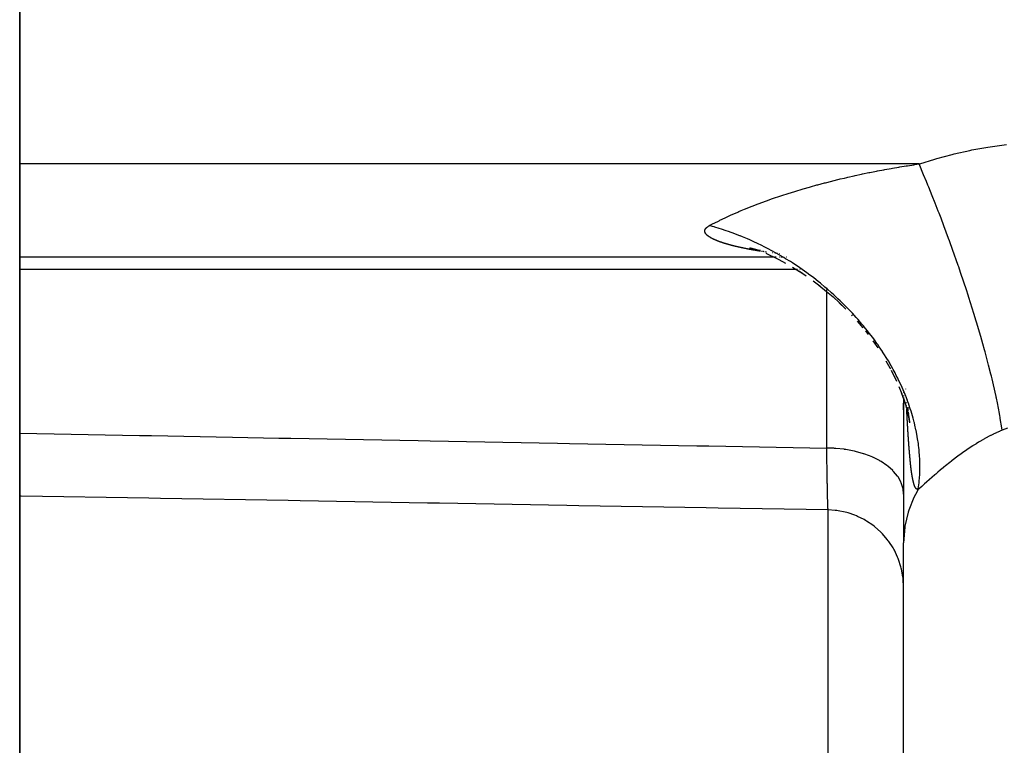
# Model space of a CAD drawing. Extents: x 24 to 840, y -360 to 283.
# Drawn here: x 72 to 85, y -57 to -48 of the extents above; entities that cross this region are included whole.
import ezdxf

# ---------------------------------------------------------------- set-up
doc = ezdxf.new("R2010")
doc.units = 0
doc.linetypes.add('DASHED', pattern=[11.05, 8.7, -2.35])
doc.layers.get('0').update_dxf_attribs({"linetype": 'CONTINUOUS'})
doc.layers.add('NEVIDI', color=4, linetype='DASHED')

msp = doc.modelspace()

# ---------------------------------------------------------------- linework, layer by layer
at = {"color": 2}
for p, q in [((72, -99.883834), (72, -35.417154)), ((72, -35.417154), (72, -99.883834)), ((81.495044, -50.754115), (81.556946, -50.770825)), ((81.501718, -50.755973), (81.556893, -50.770807)), ((81.508482, -50.757822), (81.556506, -50.770682)), ((81.52286, -50.760602), (81.60178, -50.785569)), ((81.553747, -50.770228), (81.572228, -50.774181)), ((81.55722, -50.770873), (81.579065, -50.776723)), ((81.557992, -50.771084), (81.571988, -50.774091)), ((81.573512, -50.774419), (81.58697, -50.777311)), ((81.591535, -50.77831), (81.606071, -50.781374)), ((81.591535, -50.77831), (81.606285, -50.781465)), ((81.591584, -50.778329), (81.606182, -50.781421)), ((81.591585, -50.778329), (81.606254, -50.781451)), ((81.617703, -50.783826), (81.636325, -50.787752)), ((81.617868, -50.783896), (81.635671, -50.787667)), ((81.617995, -50.78395), (81.627625, -50.786)), ((81.705818, -50.8269), (81.786351, -50.863081)), ((81.794314, -50.814576), (81.798088, -50.815122)), ((81.79576, -50.814727), (81.797949, -50.815047)), ((81.795844, -50.81477), (81.798022, -50.815086)), ((81.824221, -50.818901), (81.829586, -50.819664)), ((81.829605, -50.819674), (81.833385, -50.820215)), ((81.829618, -50.819681), (81.833405, -50.820226)), ((81.829626, -50.819685), (81.833419, -50.820233)), ((81.829627, -50.819685), (81.833428, -50.820238)), ((81.830382, -50.819778), (81.83336, -50.820201)), ((72, -50.874004), (81.816412, -50.874004)), ((81.787962, -50.863604), (81.876981, -50.907381)), ((81.789693, -50.864505), (81.878391, -50.908033)), ((81.822862, -50.874004), (81.826871, -50.874004)), ((81.827946, -50.874004), (81.831412, -50.874004)), ((81.832529, -50.874004), (81.836493, -50.874004)), ((81.837635, -50.874004), (81.842119, -50.874004)), ((81.874511, -50.906065), (81.96425, -50.953991)), ((81.875687, -50.906725), (81.965125, -50.954401)), ((81.883137, -50.874004), (81.887736, -50.874004)), ((81.902426, -50.874004), (81.907624, -50.874004)), ((81.912974, -50.874004), (81.918477, -50.874004)), ((81.924134, -50.874004), (81.92661, -50.874004)), ((81.97362, -50.874004), (81.975279, -50.874004)), ((82.053019, -51.005222), (82.143933, -51.061588)), ((82.142824, -51.060964), (82.232259, -51.120439)), ((82.142939, -51.061025), (82.232618, -51.12074)), ((82.322109, -51.184462), (82.41001, -51.251279)), ((82.397154, -51.240866), (82.496543, -51.321372)), ((82.496543, -51.321372), (82.58147, -51.394614)), ((82.58147, -51.394614), (82.664556, -51.470859)), ((82.663117, -51.46948), (82.743985, -51.548377)), ((82.664556, -51.470859), (82.745574, -51.549943)), ((82.743985, -51.548377), (82.749841, -51.554455)), ((82.820918, -51.628177), (82.830071, -51.638284)), ((82.896153, -51.711247), (82.968361, -51.796124)), ((83.001733, -51.835148), (83.038458, -51.884241)), ((83.098371, -51.964198), (83.162158, -52.055356)), ((83.269262, -52.225192), (83.321286, -52.317411)), ((83.317524, -52.310465), (83.327957, -52.330467)), ((83.338681, -52.346787), (83.40721, -52.489578)), ((83.43818, -52.559959), (83.476395, -52.655576)), ((83.469229, -52.636733), (83.503653, -52.732145)), ((83.5, -52.626295), (83.5, -52.628052)), ((83.5, -52.626295), (83.5, -52.628052)), ((83.5, -52.635945), (83.5, -52.64128)), ((83.5, -52.635945), (83.5, -52.64128)), ((83.496661, -52.711684), (83.527347, -52.806731)), ((83.5, -52.675993), (83.5, -52.682399)), ((83.5, -52.675993), (83.5, -52.682399)), ((83.5, -52.700158), (83.5, -52.706133)), ((83.5, -52.700158), (83.5, -52.706133)), ((83.5, -52.7082), (83.5, -54.588879)), ((83.5, -52.7082), (83.5, -54.588879)), ((83.545699, -52.733078), (83.545985, -52.737285)), ((83.5, -52.860011), (83.5, -52.776599)), ((83.518873, -52.77889), (83.531318, -52.822436)), ((83.531907, -52.819794), (83.559481, -52.930224)), ((83.550217, -52.890064), (83.570075, -52.98256)), ((83.552966, -52.828735), (83.553677, -52.836486)), ((83.553677, -52.836486), (83.554658, -52.84717)), ((83.553692, -52.836532), (83.554668, -52.847204)), ((83.554658, -52.84717), (83.555558, -52.856988)), ((83.554668, -52.847204), (83.555565, -52.85701)), ((83.555558, -52.856988), (83.55676, -52.870092)), ((83.555565, -52.85701), (83.556763, -52.8701)), ((83.557436, -52.877465), (83.557792, -52.881337)), ((83.557436, -52.877465), (83.55779, -52.881331)), ((83.558216, -52.885989), (83.561395, -52.920749)), ((83.560473, -52.913377), (83.561184, -52.919367)), ((83.560609, -52.93554), (83.574938, -53.014725)), ((83.561622, -52.933166), (83.564639, -52.953434)), ((83.562422, -52.929784), (83.566194, -52.961549)), ((83.565059, -52.956254), (83.574854, -53.022054)), ((83.565078, -52.956343), (83.576055, -53.030165)), ((83.566194, -52.961549), (83.569986, -52.993484)), ((72.020628, -53.98298), (72, -53.982626)), ((73.678068, -54.011492), (72.020628, -53.98298)), ((73.8338, -54.014172), (73.678068, -54.011492)), ((75.491239, -54.042705), (73.8338, -54.014172)), ((75.64772, -54.0454), (75.491239, -54.042705)), ((77.304409, -54.073941), (75.64772, -54.0454)), ((77.460141, -54.076625), (77.304409, -54.073941)), ((79.117578, -54.105201), (77.460141, -54.076625)), ((79.27331, -54.107887), (79.117578, -54.105201)), ((80.930745, -54.136484), (79.27331, -54.107887)), ((81.08645, -54.139172), (80.930745, -54.136484)), ((82.517453, -54.163881), (81.08645, -54.139172)), ((82.608577, -54.169671), (82.517454, -54.163881)), ((82.632175, -54.172543), (82.608577, -54.169671)), ((82.647732, -54.174748), (82.632175, -54.172543)), ((82.739316, -54.192841), (82.647732, -54.174748)), ((82.761858, -54.19867), (82.739316, -54.192841)), ((82.776825, -54.202851), (82.761858, -54.19867)), ((82.865913, -54.233076), (82.776825, -54.202851)), ((82.886784, -54.241549), (82.865913, -54.233076)), ((82.901346, -54.247792), (82.886784, -54.241549)), ((82.986001, -54.289795), (82.901346, -54.247792)), ((83.005113, -54.300709), (82.986001, -54.289795)), ((83.018559, -54.308727), (83.005113, -54.300709)), ((83.097498, -54.3619), (83.018559, -54.308727)), ((83.114443, -54.374801), (83.097498, -54.3619)), ((83.126768, -54.384548), (83.114443, -54.374801)), ((83.198528, -54.448112), (83.126768, -54.384548)), ((83.21325, -54.462781), (83.198528, -54.448112)), ((83.224211, -54.474112), (83.21325, -54.462781)), ((83.28719, -54.547033), (83.224211, -54.474112)), ((83.299504, -54.563096), (83.28719, -54.547033)), ((83.308712, -54.57556), (83.299504, -54.563096)), ((83.361975, -54.656815), (83.308712, -54.57556)), ((83.371686, -54.673688), (83.361975, -54.656815)), ((83.379298, -54.687469), (83.371686, -54.673688)), ((83.421513, -54.775304), (83.379298, -54.687469)), ((83.5, -69.917154), (83.5, -54.588879)), ((83.5, -69.917154), (83.5, -54.588879)), ((83.42878, -54.793016), (83.421513, -54.775304)), ((83.434415, -54.807469), (83.42878, -54.793016)), ((83.464815, -54.900872), (83.434415, -54.807469)), ((83.469477, -54.918656), (83.464815, -54.900872)), ((83.473213, -54.933964), (83.469477, -54.918656)), ((83.491128, -55.031069), (83.473213, -54.933964)), ((83.493341, -55.048758), (83.491128, -55.031069)), ((83.495008, -55.064161), (83.493341, -55.048758)), ((83.5, -55.163598), (83.495008, -55.064161))]:
    msp.add_line(p, q, dxfattribs=at)
at = {"layer": 'NEVIDI', "color": 7, "linetype": 'CONTINUOUS'}
for p, q in [((84.596915, -49.445503), (84.625674, -49.44099)), ((84.625674, -49.44099), (84.839155, -49.412216)), ((83.93156, -49.593643), (84.130488, -49.540392)), ((84.130488, -49.540392), (84.157904, -49.533664)), ((84.157904, -49.533664), (84.360928, -49.488351)), ((84.360928, -49.488351), (84.389013, -49.482703)), ((84.389013, -49.482703), (84.596915, -49.445503)), ((83.700034, -49.665583), (72, -49.665583)), ((83.450486, -49.704413), (83.534708, -49.69074)), ((83.534708, -49.69074), (83.548403, -49.688572)), ((83.548403, -49.688572), (83.633064, -49.675512)), ((83.633064, -49.675512), (83.646836, -49.673442)), ((83.646836, -49.673442), (83.700034, -49.665583)), ((83.700034, -49.665583), (83.709385, -49.662468)), ((83.759669, -49.805653), (83.700034, -49.665583)), ((83.709385, -49.662468), (83.904939, -49.601366)), ((83.904939, -49.601366), (83.93156, -49.593643)), ((82.772438, -49.838055), (82.855455, -49.819306)), ((82.855455, -49.819306), (82.868911, -49.816331)), ((82.868911, -49.816331), (82.952166, -49.79833)), ((82.952166, -49.79833), (82.965399, -49.795532)), ((82.965399, -49.795532), (83.048607, -49.778329)), ((83.048607, -49.778329), (83.062096, -49.775604)), ((83.062096, -49.775604), (83.145392, -49.759161)), ((83.145392, -49.759161), (83.158904, -49.756556)), ((83.158904, -49.756556), (83.242309, -49.740853)), ((83.242309, -49.740853), (83.255848, -49.738365)), ((83.255848, -49.738365), (83.339492, -49.723362)), ((83.339492, -49.723362), (83.353061, -49.720988)), ((83.353061, -49.720988), (83.436909, -49.706673)), ((83.436909, -49.706673), (83.450486, -49.704413)), ((83.79583, -49.892299), (83.759669, -49.805653)), ((82.288791, -49.961672), (82.371989, -49.938562)), ((82.371989, -49.938562), (82.385465, -49.934891)), ((82.385465, -49.934891), (82.468763, -49.912666)), ((82.468763, -49.912666), (82.482246, -49.909143)), ((82.482246, -49.909143), (82.565531, -49.887828)), ((82.565531, -49.887828), (82.579011, -49.88445)), ((82.579011, -49.88445), (82.662224, -49.864019)), ((82.662224, -49.864019), (82.675712, -49.860776)), ((82.675712, -49.860776), (82.730275, -49.847843)), ((82.730275, -49.847843), (82.758985, -49.841159)), ((82.758985, -49.841159), (82.772438, -49.838055)), ((83.816448, -49.942283), (83.79583, -49.892299)), ((83.826668, -49.967216), (83.816448, -49.942283)), ((81.808375, -50.111221), (81.890207, -50.083602)), ((81.890207, -50.083602), (81.903521, -50.079199)), ((81.903521, -50.079199), (81.929985, -50.070521)), ((81.929985, -50.070521), (81.985952, -50.052482)), ((81.985952, -50.052482), (81.999352, -50.048224)), ((81.999352, -50.048224), (82.082302, -50.022385)), ((82.082302, -50.022385), (82.095711, -50.01829)), ((82.095711, -50.01829), (82.178663, -49.993436)), ((82.178663, -49.993436), (82.192139, -49.989475)), ((82.192139, -49.989475), (82.275328, -49.965483)), ((82.275328, -49.965483), (82.288791, -49.961672)), ((83.872713, -50.080854), (83.826668, -49.967216)), ((83.909453, -50.173079), (83.872713, -50.080854)), ((81.518192, -50.217725), (81.53058, -50.212877)), ((81.53058, -50.212877), (81.609001, -50.182847)), ((81.609001, -50.182847), (81.62177, -50.178062)), ((81.62177, -50.178062), (81.701421, -50.148843)), ((81.701421, -50.148843), (81.714224, -50.144245)), ((81.714224, -50.144245), (81.795218, -50.115754)), ((81.795218, -50.115754), (81.808375, -50.111221)), ((83.951088, -50.279287), (83.909453, -50.173079)), ((81.187576, -50.359308), (81.258028, -50.326962)), ((81.258028, -50.326962), (81.269581, -50.321782)), ((81.269581, -50.321782), (81.342456, -50.289857)), ((81.342456, -50.289857), (81.354217, -50.284822)), ((81.354217, -50.284822), (81.384101, -50.272169)), ((81.384101, -50.272169), (81.429232, -50.25343)), ((81.429232, -50.25343), (81.441484, -50.248418)), ((81.441484, -50.248418), (81.518192, -50.217725)), ((83.961592, -50.306371), (83.951088, -50.279287)), ((83.986806, -50.371868), (83.961592, -50.306371)), ((80.96693, -50.470509), (80.969807, -50.468864)), ((80.969807, -50.468864), (80.972167, -50.467551)), ((80.972167, -50.467551), (80.973971, -50.466567)), ((81.01326, -50.477454), (80.97397, -50.466563)), ((80.973971, -50.466567), (81.006515, -50.449194)), ((81.006515, -50.449194), (81.022724, -50.440695)), ((81.022724, -50.440695), (81.032949, -50.435384)), ((81.032949, -50.435384), (81.097861, -50.402523)), ((81.097861, -50.402523), (81.108615, -50.397214)), ((81.108615, -50.397214), (81.176406, -50.36456)), ((81.176406, -50.36456), (81.187576, -50.359308)), ((84.023771, -50.469148), (83.986806, -50.371868)), ((84.085681, -50.635544), (84.023771, -50.469148)), ((80.912856, -50.536989), (80.912904, -50.535272)), ((80.912865, -50.538361), (80.912856, -50.536989)), ((80.912932, -50.540056), (80.912865, -50.538361)), ((80.912904, -50.535272), (80.912988, -50.533898)), ((80.913031, -50.541411), (80.912932, -50.540056)), ((80.912988, -50.533898), (80.91315, -50.5322)), ((80.91321, -50.54311), (80.913031, -50.541411)), ((80.91315, -50.5322), (80.913326, -50.530843)), ((80.913399, -50.544481), (80.91321, -50.54311)), ((80.913326, -50.530843), (80.913603, -50.529146)), ((80.913692, -50.546195), (80.913399, -50.544481)), ((80.913603, -50.529146), (80.913875, -50.527771)), ((80.913972, -50.547566), (80.913692, -50.546195)), ((80.913875, -50.527771), (80.914275, -50.526054)), ((80.914376, -50.549278), (80.913972, -50.547566)), ((80.914275, -50.526054), (80.914644, -50.524679)), ((80.914744, -50.550647), (80.914376, -50.549278)), ((80.914644, -50.524679), (80.915159, -50.522983)), ((80.915259, -50.552358), (80.914744, -50.550647)), ((80.915159, -50.522983), (80.915618, -50.521627)), ((80.915715, -50.553726), (80.915259, -50.552358)), ((80.915618, -50.521627), (80.916253, -50.519931)), ((80.916338, -50.555435), (80.915715, -50.553726)), ((80.916253, -50.519931), (80.916808, -50.518575)), ((80.91688, -50.556801), (80.916338, -50.555435)), ((80.916808, -50.518575), (80.917564, -50.51688)), ((80.917612, -50.558508), (80.91688, -50.556801)), ((80.917564, -50.51688), (80.918217, -50.515525)), ((80.918239, -50.559872), (80.917612, -50.558508)), ((80.918217, -50.515525), (80.919095, -50.513831)), ((80.919077, -50.561577), (80.918239, -50.559872)), ((80.91979, -50.56294), (80.919077, -50.561577)), ((80.919095, -50.513831), (80.919846, -50.512476)), ((80.920732, -50.564642), (80.91979, -50.56294)), ((80.919846, -50.512476), (80.920848, -50.510784)), ((80.921529, -50.566003), (80.920732, -50.564642)), ((80.920848, -50.510784), (80.921699, -50.509431)), ((80.922575, -50.567703), (80.921529, -50.566003)), ((80.921699, -50.509431), (80.922826, -50.50774)), ((80.923454, -50.569062), (80.922575, -50.567703)), ((80.922826, -50.50774), (80.923779, -50.506388)), ((80.924604, -50.570759), (80.923454, -50.569062)), ((80.923779, -50.506388), (80.925032, -50.504699)), ((80.925564, -50.572115), (80.924604, -50.570759)), ((80.925032, -50.504699), (80.926086, -50.503348)), ((80.926815, -50.57381), (80.925564, -50.572115)), ((80.926086, -50.503348), (80.927468, -50.501662)), ((80.927866, -50.575176), (80.926815, -50.57381)), ((80.927468, -50.501662), (80.928625, -50.500313)), ((80.929235, -50.57689), (80.927866, -50.575176)), ((80.928625, -50.500313), (80.930137, -50.498628)), ((80.930371, -50.578259), (80.929235, -50.57689)), ((80.930137, -50.498628), (80.931398, -50.497282)), ((80.931827, -50.579952), (80.930371, -50.578259)), ((80.931398, -50.497282), (80.93304, -50.4956)), ((80.933027, -50.581301), (80.931827, -50.579952)), ((80.934576, -50.582985), (80.933027, -50.581301)), ((80.93304, -50.4956), (80.934407, -50.494256)), ((80.934407, -50.494256), (80.936175, -50.492584)), ((80.935869, -50.584347), (80.934576, -50.582985)), ((80.937535, -50.586048), (80.935869, -50.584347)), ((80.936175, -50.492584), (80.937629, -50.491258)), ((80.938907, -50.587408), (80.937535, -50.586048)), ((80.937629, -50.491258), (80.939513, -50.489603)), ((80.940649, -50.589085), (80.938907, -50.587408)), ((80.939513, -50.489603), (80.941079, -50.488276)), ((80.942079, -50.590423), (80.940649, -50.589085)), ((80.941079, -50.488276), (80.94312, -50.486604)), ((80.943914, -50.592096), (80.942079, -50.590423)), ((80.94312, -50.486604), (80.944808, -50.485268)), ((80.945436, -50.593447), (80.943914, -50.592096)), ((80.944808, -50.485268), (80.946977, -50.483607)), ((80.947385, -50.595134), (80.945436, -50.593447)), ((80.946977, -50.483607), (80.948752, -50.482291)), ((80.948982, -50.596481), (80.947385, -50.595134)), ((80.948752, -50.482291), (80.951039, -50.480647)), ((80.951023, -50.598161), (80.948982, -50.596481)), ((80.951039, -50.480647), (80.952923, -50.479334)), ((80.952923, -50.479334), (80.955346, -50.477695)), ((80.955346, -50.477695), (80.957339, -50.476385)), ((80.957339, -50.476385), (80.9599, -50.474751)), ((80.9599, -50.474751), (80.962005, -50.473445)), ((80.962005, -50.473445), (80.964705, -50.471816)), ((80.964705, -50.471816), (80.96693, -50.470509)), ((81.033304, -50.4832), (81.01326, -50.477454)), ((81.043089, -50.486051), (81.033304, -50.4832)), ((81.102094, -50.503894), (81.043089, -50.486051)), ((81.131938, -50.513342), (81.102094, -50.503894)), ((81.191975, -50.533214), (81.131938, -50.513342)), ((81.222282, -50.543685), (81.191975, -50.533214)), ((81.257771, -50.556324), (81.222282, -50.543685)), ((81.282807, -50.565485), (81.257771, -50.556324)), ((81.314452, -50.577357), (81.282807, -50.565485)), ((81.366975, -50.597782), (81.314452, -50.577357)), ((81.374627, -50.600833), (81.366975, -50.597782)), ((80.951437, -50.598497), (80.951023, -50.598161)), ((80.952692, -50.599503), (80.951437, -50.598497)), ((80.954824, -50.601178), (80.952692, -50.599503)), ((80.956566, -50.602516), (80.954824, -50.601178)), ((80.958788, -50.604185), (80.956566, -50.602516)), ((80.960601, -50.605518), (80.958788, -50.604185)), ((80.962913, -50.607182), (80.960601, -50.605518)), ((80.964798, -50.608511), (80.962913, -50.607182)), ((80.967199, -50.610171), (80.964798, -50.608511)), ((80.969155, -50.611496), (80.967199, -50.610171)), ((80.971644, -50.613151), (80.969155, -50.611496)), ((80.973671, -50.614473), (80.971644, -50.613151)), ((80.976248, -50.616123), (80.973671, -50.614473)), ((80.978343, -50.61744), (80.976248, -50.616123)), ((80.981004, -50.619084), (80.978343, -50.61744)), ((80.983166, -50.620396), (80.981004, -50.619084)), ((80.98591, -50.622033), (80.983166, -50.620396)), ((80.988137, -50.62334), (80.98591, -50.622033)), ((80.990962, -50.62497), (80.988137, -50.62334)), ((80.993254, -50.626272), (80.990962, -50.62497)), ((80.99616, -50.627895), (80.993254, -50.626272)), ((80.998517, -50.629191), (80.99616, -50.627895)), ((81.001506, -50.63081), (80.998517, -50.629191)), ((81.003958, -50.632118), (81.001506, -50.63081)), ((81.007063, -50.633749), (81.003958, -50.632118)), ((81.009574, -50.635049), (81.007063, -50.633749)), ((81.012718, -50.636652), (81.009574, -50.635049)), ((81.015264, -50.637932), (81.012718, -50.636652)), ((81.018484, -50.639529), (81.015264, -50.637932)), ((81.021091, -50.640803), (81.018484, -50.639529)), ((81.024387, -50.642392), (81.021091, -50.640803)), ((81.02715, -50.643707), (81.024387, -50.642392)), ((81.030482, -50.64527), (81.02715, -50.643707)), ((81.033244, -50.646549), (81.030482, -50.64527)), ((81.036708, -50.648132), (81.033244, -50.646549)), ((81.039546, -50.649412), (81.036708, -50.648132)), ((81.04301, -50.650955), (81.039546, -50.649412)), ((81.045954, -50.65225), (81.04301, -50.650955)), ((81.049514, -50.653797), (81.045954, -50.65225)), ((81.052451, -50.655057), (81.049514, -50.653797)), ((81.056158, -50.656629), (81.052451, -50.655057)), ((81.059152, -50.657883), (81.056158, -50.656629)), ((81.062928, -50.659447), (81.059152, -50.657883)), ((81.065938, -50.660679), (81.062928, -50.659447)), ((81.069735, -50.662215), (81.065938, -50.660679)), ((81.072922, -50.66349), (81.069735, -50.662215)), ((81.076713, -50.66499), (81.072922, -50.66349)), ((81.07987, -50.666225), (81.076713, -50.66499)), ((81.083848, -50.667765), (81.07987, -50.666225)), ((81.087057, -50.668994), (81.083848, -50.667765)), ((81.0911, -50.670526), (81.087057, -50.668994)), ((81.094359, -50.671748), (81.0911, -50.670526)), ((81.098464, -50.673271), (81.094359, -50.671748)), ((81.101773, -50.674486), (81.098464, -50.673271)), ((81.105938, -50.676), (81.101773, -50.674486)), ((81.109295, -50.677209), (81.105938, -50.676)), ((81.11352, -50.678714), (81.109295, -50.677209)), ((81.116923, -50.679915), (81.11352, -50.678714)), ((81.121206, -50.681412), (81.116923, -50.679915)), ((81.124654, -50.682606), (81.121206, -50.681412)), ((81.128993, -50.684094), (81.124654, -50.682606)), ((81.132485, -50.685281), (81.128993, -50.684094)), ((81.136878, -50.686759), (81.132485, -50.685281)), ((81.140414, -50.687939), (81.136878, -50.686759)), ((81.144861, -50.689408), (81.140414, -50.687939)), ((81.148439, -50.69058), (81.144861, -50.689408)), ((81.152938, -50.69204), (81.148439, -50.69058)), ((81.156558, -50.693205), (81.152938, -50.69204)), ((81.161108, -50.694656), (81.156558, -50.693205)), ((81.164768, -50.695813), (81.161108, -50.694656)), ((81.169369, -50.697254), (81.164768, -50.695813)), ((81.17307, -50.698404), (81.169369, -50.697254)), ((81.17772, -50.699836), (81.17307, -50.698404)), ((81.18146, -50.700978), (81.17772, -50.699836)), ((81.186158, -50.7024), (81.18146, -50.700978)), ((81.189936, -50.703535), (81.186158, -50.7024)), ((81.194682, -50.704948), (81.189936, -50.703535)), ((81.198498, -50.706075), (81.194682, -50.704948)), ((81.20329, -50.707478), (81.198498, -50.706075)), ((81.20728, -50.708637), (81.20329, -50.707478)), ((81.21198, -50.709991), (81.20728, -50.708637)), ((81.21603, -50.711149), (81.21198, -50.709991)), ((81.220754, -50.712488), (81.21603, -50.711149)), ((81.224819, -50.713632), (81.220754, -50.712488)), ((81.229719, -50.714999), (81.224819, -50.713632)), ((81.233722, -50.716107), (81.229719, -50.714999)), ((81.238371, -50.717385), (81.233722, -50.716107)), ((81.238703, -50.717475), (81.238371, -50.717385)), ((81.242687, -50.718561), (81.238703, -50.717475)), ((81.247692, -50.719914), (81.242687, -50.718561)), ((81.251885, -50.721039), (81.247692, -50.719914)), ((81.256768, -50.72234), (81.251885, -50.721039)), ((81.261025, -50.723464), (81.256768, -50.72234)), ((81.266013, -50.724772), (81.261025, -50.723464)), ((81.270207, -50.725863), (81.266013, -50.724772)), ((81.275313, -50.727181), (81.270207, -50.725863)), ((81.405353, -50.613279), (81.374627, -50.600833)), ((81.467011, -50.639199), (81.405353, -50.613279)), ((81.497929, -50.652675), (81.467011, -50.639199)), ((81.559916, -50.680666), (81.497929, -50.652675)), ((81.591252, -50.695314), (81.559916, -50.680666)), ((81.598221, -50.698617), (81.591252, -50.695314)), ((81.653096, -50.725219), (81.598221, -50.698617)), ((81.684731, -50.741033), (81.653096, -50.725219)), ((84.096188, -50.664227), (84.085681, -50.635544)), ((84.100467, -50.67595), (84.096188, -50.664227)), ((84.136669, -50.776007), (84.100467, -50.67595)), ((81.279513, -50.728257), (81.275313, -50.727181)), ((81.284608, -50.729552), (81.279513, -50.728257)), ((81.288935, -50.730644), (81.284608, -50.729552)), ((81.293974, -50.731906), (81.288935, -50.730644)), ((81.298333, -50.73299), (81.293974, -50.731906)), ((81.303473, -50.734258), (81.298333, -50.73299)), ((81.307922, -50.735347), (81.303473, -50.734258)), ((81.313087, -50.736602), (81.307922, -50.735347)), ((81.31751, -50.737669), (81.313087, -50.736602)), ((81.322658, -50.738902), (81.31751, -50.737669)), ((81.32713, -50.739965), (81.322658, -50.738902)), ((81.332381, -50.741203), (81.32713, -50.739965)), ((81.336924, -50.742267), (81.332381, -50.741203)), ((81.342175, -50.743488), (81.336924, -50.742267)), ((81.346689, -50.744529), (81.342175, -50.743488)), ((81.351941, -50.745733), (81.346689, -50.744529)), ((81.356552, -50.746781), (81.351941, -50.745733)), ((81.361769, -50.747959), (81.356552, -50.746781)), ((81.366523, -50.749024), (81.361769, -50.747959)), ((81.371714, -50.750179), (81.366523, -50.749024)), ((81.37647, -50.75123), (81.371714, -50.750179)), ((81.381793, -50.752397), (81.37647, -50.75123)), ((81.386605, -50.753445), (81.381793, -50.752397)), ((81.391803, -50.754568), (81.386605, -50.753445)), ((81.396653, -50.755609), (81.391803, -50.754568)), ((81.401949, -50.756738), (81.396653, -50.755609)), ((81.406882, -50.757781), (81.401949, -50.756738)), ((81.412209, -50.7589), (81.406882, -50.757781)), ((81.41708, -50.759915), (81.412209, -50.7589)), ((81.422528, -50.761043), (81.41708, -50.759915)), ((81.427353, -50.762035), (81.422528, -50.761043)), ((81.4328, -50.763146), (81.427353, -50.762035)), ((81.437751, -50.764149), (81.4328, -50.763146)), ((81.443145, -50.765234), (81.437751, -50.764149)), ((81.448189, -50.766241), (81.443145, -50.765234)), ((81.453635, -50.767321), (81.448189, -50.766241)), ((81.458647, -50.768308), (81.453635, -50.767321)), ((81.464051, -50.769364), (81.458647, -50.768308)), ((81.469081, -50.770341), (81.464051, -50.769364)), ((81.474585, -50.771401), (81.469081, -50.770341)), ((81.479708, -50.772382), (81.474585, -50.771401)), ((81.48524, -50.773433), (81.479708, -50.772382)), ((81.490295, -50.774386), (81.48524, -50.773433)), ((81.495949, -50.775445), (81.490295, -50.774386)), ((81.500925, -50.77637), (81.495949, -50.775445)), ((81.506711, -50.777438), (81.500925, -50.77637)), ((81.511712, -50.778355), (81.506711, -50.777438)), ((81.517485, -50.779405), (81.511712, -50.778355)), ((81.522538, -50.780318), (81.517485, -50.779405)), ((81.52821, -50.781336), (81.522538, -50.780318)), ((81.533362, -50.782253), (81.52821, -50.781336)), ((81.539109, -50.783269), (81.533362, -50.782253)), ((81.544179, -50.784159), (81.539109, -50.783269)), ((81.550075, -50.785186), (81.544179, -50.784159)), ((81.555168, -50.786066), (81.550075, -50.785186)), ((81.561089, -50.787083), (81.555168, -50.786066)), ((81.566111, -50.787938), (81.561089, -50.787083)), ((81.572151, -50.78896), (81.566111, -50.787938)), ((81.577082, -50.789787), (81.572151, -50.78896)), ((81.583259, -50.790816), (81.577082, -50.789787)), ((81.588208, -50.791635), (81.583259, -50.790816)), ((81.594363, -50.792647), (81.588208, -50.791635)), ((81.599248, -50.793445), (81.594363, -50.792647)), ((81.605349, -50.794438), (81.599248, -50.793445)), ((81.610262, -50.795233), (81.605349, -50.794438)), ((81.616431, -50.796226), (81.610262, -50.795233)), ((81.621362, -50.797015), (81.616431, -50.796226)), ((81.627519, -50.797996), (81.621362, -50.797015)), ((81.632351, -50.798761), (81.627519, -50.797996)), ((81.638588, -50.799744), (81.632351, -50.798761)), ((81.654335, -50.802198), (81.649638, -50.80147)), ((81.671482, -50.804826), (81.665342, -50.80389)), ((81.676169, -50.805536), (81.671482, -50.804826)), ((81.68402, -50.806718), (81.68248, -50.806488)), ((81.709345, -50.753583), (81.684731, -50.741033)), ((81.711457, -50.810776), (81.704222, -50.809716)), ((81.746462, -50.772916), (81.709345, -50.753583)), ((81.71517, -50.811314), (81.71145, -50.810773)), ((81.777608, -50.789522), (81.746462, -50.772916)), ((81.839864, -50.82378), (81.777608, -50.789522)), ((81.870961, -50.841432), (81.839864, -50.82378)), ((81.849017, -50.829302), (81.844295, -50.828717)), ((81.859711, -50.830615), (81.854935, -50.830031)), ((81.933053, -50.877775), (81.870961, -50.841432)), ((81.886861, -50.833864), (81.880994, -50.833172)), ((84.211135, -50.987137), (84.136669, -50.776007)), ((81.942503, -50.883436), (81.933053, -50.877775)), ((81.9648, -50.896932), (81.942503, -50.883436)), ((82.025941, -50.934948), (81.9648, -50.896932)), ((82.053006, -50.952258), (82.025941, -50.934948)), ((82.058024, -50.9555), (82.053006, -50.952258)), ((82.118064, -50.995104), (82.058024, -50.9555)), ((82.104962, -51.036817), (72, -51.036817)), ((82.110828, -51.036817), (82.105237, -51.036817)), ((82.12106, -51.036817), (82.115352, -51.036817)), ((82.14861, -51.015838), (82.118064, -50.995104)), ((82.133261, -51.036817), (82.130548, -51.036817)), ((82.148909, -51.036817), (82.147563, -51.036817)), ((82.209389, -51.058301), (82.14861, -51.015838)), ((82.152461, -51.036817), (82.151075, -51.036817)), ((82.178639, -51.036817), (82.176794, -51.036817)), ((82.239985, -51.080299), (82.209389, -51.058301)), ((82.280578, -51.110147), (82.239985, -51.080299)), ((82.299627, -51.12442), (82.280578, -51.110147)), ((84.216627, -51.003009), (84.211135, -50.987137)), ((84.226849, -51.032663), (84.216627, -51.003009)), ((84.245964, -51.08852), (84.226849, -51.032663)), ((84.316826, -51.300551), (84.245964, -51.08852)), ((82.32989, -51.14745), (82.299627, -51.12442)), ((82.386625, -51.191833), (82.32989, -51.14745)), ((82.388665, -51.193459), (82.386625, -51.191833)), ((82.418012, -51.217083), (82.388665, -51.193459)), ((82.476175, -51.265239), (82.418012, -51.217083)), ((82.504976, -51.289761), (82.476175, -51.265239)), ((82.5, -51.28694), (82.5, -51.285524)), ((82.5, -51.29783), (82.5, -51.295302)), ((82.5, -51.301392), (82.5, -51.299139)), ((82.5, -51.303533), (82.5, -51.302508)), ((82.5, -51.312072), (82.5, -51.307478)), ((82.5, -53.359714), (82.5, -51.314055)), ((82.561974, -51.339672), (82.504976, -51.289761)), ((82.590792, -51.365629), (82.561974, -51.339672)), ((82.601937, -51.375802), (82.590792, -51.365629)), ((84.340287, -51.372605), (84.316826, -51.300551)), ((82.64584, -51.416625), (82.601937, -51.375802)), ((82.673374, -51.442855), (82.64584, -51.416625)), ((82.700662, -51.469345), (82.673374, -51.442855)), ((82.727594, -51.495988), (82.700662, -51.469345)), ((84.349486, -51.401129), (84.340287, -51.372605)), ((84.3498, -51.402105), (84.349486, -51.401129)), ((84.415212, -51.609763), (84.3498, -51.402105)), ((82.75433, -51.52294), (82.727594, -51.495988)), ((82.806991, -51.577566), (82.75433, -51.52294)), ((82.832904, -51.605228), (82.806991, -51.577566)), ((82.883856, -51.661216), (82.832904, -51.605228)), ((84.445094, -51.707705), (84.415212, -51.609763)), ((82.896032, -51.674922), (82.883856, -51.661216)), ((82.908707, -51.689329), (82.896032, -51.674922)), ((82.958008, -51.746768), (82.908707, -51.689329)), ((82.982194, -51.775801), (82.958008, -51.746768)), ((84.453259, -51.734843), (84.445094, -51.707705)), ((84.461882, -51.76368), (84.453259, -51.734843)), ((82.983528, -51.777419), (82.982194, -51.775801)), ((83.029227, -51.83398), (82.983528, -51.777419)), ((83.052287, -51.863388), (83.029227, -51.83398)), ((83.09737, -51.922678), (83.052287, -51.863388)), ((84.504474, -51.909101), (84.461882, -51.76368)), ((83.119773, -51.953085), (83.09737, -51.922678)), ((83.152774, -51.999103), (83.119773, -51.953085)), ((83.162324, -52.012705), (83.152774, -51.999103)), ((84.531052, -52.002619), (84.504474, -51.909101)), ((84.552584, -52.080167), (84.531052, -52.002619)), ((83.183258, -52.042998), (83.162324, -52.012705)), ((83.223997, -52.103924), (83.183258, -52.042998)), ((83.226348, -52.107525), (83.223997, -52.103924)), ((83.243882, -52.134684), (83.226348, -52.107525)), ((83.282214, -52.19605), (83.243882, -52.134684)), ((84.559986, -52.107233), (84.552584, -52.080167)), ((84.583104, -52.193226), (84.559986, -52.107233)), ((83.300834, -52.226923), (83.282214, -52.19605)), ((83.336873, -52.288871), (83.300834, -52.226923)), ((84.605967, -52.280699), (84.583104, -52.193226)), ((83.354735, -52.320739), (83.336873, -52.288871)), ((83.364771, -52.339012), (83.354735, -52.320739)), ((83.387885, -52.382169), (83.364771, -52.339012)), ((83.404138, -52.413479), (83.387885, -52.382169)), ((84.636038, -52.400095), (84.605967, -52.280699)), ((83.422572, -52.450036), (83.404138, -52.413479)), ((83.435199, -52.475768), (83.422572, -52.450036)), ((83.450132, -52.506984), (83.435199, -52.475768)), ((83.478738, -52.569408), (83.450132, -52.506984)), ((84.641992, -52.424412), (84.636038, -52.400095)), ((84.649949, -52.457304), (84.641992, -52.424412)), ((84.668859, -52.537463), (84.649949, -52.457304)), ((83.492409, -52.6006), (83.478738, -52.569408)), ((83.518483, -52.66291), (83.492409, -52.6006)), ((83.527957, -52.594637), (83.52769, -52.588548)), ((84.702358, -52.688012), (84.668859, -52.537463)), ((83.526851, -52.683783), (83.518483, -52.66291)), ((83.530929, -52.694123), (83.526851, -52.683783)), ((83.554409, -52.756051), (83.530929, -52.694123)), ((83.536169, -52.773258), (83.535882, -52.767289)), ((83.565702, -52.787457), (83.554409, -52.756051)), ((84.704361, -52.697443), (84.702358, -52.688012)), ((84.706834, -52.709167), (84.704361, -52.697443)), ((84.719266, -52.769528), (84.706834, -52.709167)), ((84.746268, -52.911345), (84.719266, -52.769528)), ((83.537982, -52.810565), (83.537699, -52.804786)), ((83.538602, -52.823148), (83.538311, -52.817265)), ((83.538928, -52.829734), (83.538602, -52.823148)), ((83.539225, -52.835716), (83.538928, -52.829734)), ((83.540473, -52.860633), (83.540181, -52.854847)), ((83.540815, -52.867411), (83.540473, -52.860633)), ((83.54111, -52.87325), (83.540815, -52.867411)), ((83.541454, -52.880021), (83.54111, -52.87325)), ((83.541751, -52.885854), (83.541454, -52.880021)), ((83.542097, -52.892618), (83.541751, -52.885854)), ((83.542396, -52.898445), (83.542097, -52.892618)), ((83.542743, -52.905199), (83.542396, -52.898445)), ((83.568153, -52.794427), (83.565702, -52.787457)), ((83.58654, -52.848705), (83.568153, -52.794427)), ((83.596406, -52.879441), (83.58654, -52.848705)), ((83.614877, -52.940648), (83.596406, -52.879441)), ((83.543044, -52.911018), (83.542743, -52.905199)), ((83.543393, -52.917761), (83.543044, -52.911018)), ((83.543695, -52.923569), (83.543393, -52.917761)), ((83.544047, -52.9303), (83.543695, -52.923569)), ((83.544356, -52.936184), (83.544047, -52.9303)), ((83.544716, -52.943009), (83.544356, -52.936184)), ((83.545024, -52.948826), (83.544716, -52.943009)), ((83.545381, -52.955525), (83.545024, -52.948826)), ((83.545691, -52.961322), (83.545381, -52.955525)), ((83.546056, -52.968112), (83.545691, -52.961322)), ((83.546373, -52.973956), (83.546056, -52.968112)), ((83.546741, -52.980725), (83.546373, -52.973956)), ((83.54706, -52.98655), (83.546741, -52.980725)), ((83.547431, -52.993295), (83.54706, -52.98655)), ((83.54774, -52.998868), (83.547431, -52.993295)), ((83.548127, -53.005822), (83.54774, -52.998868)), ((83.548438, -53.011376), (83.548127, -53.005822)), ((83.548829, -53.018305), (83.548438, -53.011376)), ((83.549143, -53.023839), (83.548829, -53.018305)), ((83.549536, -53.030744), (83.549143, -53.023839)), ((83.549859, -53.036361), (83.549536, -53.030744)), ((83.623526, -52.97126), (83.614877, -52.940648)), ((83.637382, -53.023507), (83.623526, -52.97126)), ((83.63944, -53.031658), (83.637382, -53.023507)), ((83.646795, -53.061749), (83.63944, -53.031658)), ((84.751152, -52.939127), (84.746268, -52.911345)), ((84.754211, -52.956965), (84.751152, -52.939127)), ((84.75716, -52.97452), (84.754211, -52.956965)), ((84.775913, -53.097359), (84.75716, -52.97452)), ((83.55025, -53.043136), (83.549859, -53.036361)), ((83.550582, -53.048858), (83.55025, -53.043136)), ((83.550969, -53.055483), (83.550582, -53.048858)), ((83.551302, -53.061162), (83.550969, -53.055483)), ((83.551703, -53.067941), (83.551302, -53.061162)), ((83.552031, -53.07346), (83.551703, -53.067941)), ((83.552437, -53.08026), (83.552031, -53.07346)), ((83.552777, -53.085916), (83.552437, -53.08026)), ((83.553179, -53.092572), (83.552777, -53.085916)), ((83.553514, -53.09807), (83.553179, -53.092572)), ((83.553928, -53.104842), (83.553514, -53.09807)), ((83.554268, -53.110373), (83.553928, -53.104842)), ((83.554682, -53.117067), (83.554268, -53.110373)), ((83.554812, -53.119148), (83.554682, -53.117067)), ((83.555021, -53.122513), (83.554812, -53.119148)), ((83.555444, -53.12926), (83.555021, -53.122513)), ((83.555785, -53.13469), (83.555444, -53.12926)), ((83.556214, -53.141462), (83.555785, -53.13469)), ((83.556552, -53.146771), (83.556214, -53.141462)), ((83.556991, -53.153613), (83.556552, -53.146771)), ((83.557324, -53.158786), (83.556991, -53.153613)), ((83.55776, -53.165521), (83.557324, -53.158786)), ((83.660278, -53.121556), (83.646795, -53.061749)), ((83.662147, -53.13042), (83.660278, -53.121556)), ((83.6665, -53.151713), (83.662147, -53.13042)), ((83.677477, -53.210299), (83.6665, -53.151713)), ((84.708471, -53.159828), (84.6748, -53.175659)), ((84.713947, -53.157313), (84.708471, -53.159828)), ((84.745811, -53.143009), (84.713947, -53.157313)), ((84.747804, -53.142132), (84.745811, -53.143009)), ((84.753286, -53.139733), (84.747804, -53.142132)), ((84.780045, -53.128252), (84.753286, -53.139733)), ((84.780045, -53.128252), (84.775913, -53.097359)), ((84.851397, -53.099831), (84.780045, -53.128252)), ((72, -53.166148), (73.557398, -53.194798)), ((73.557398, -53.194798), (73.713131, -53.197664)), ((73.713131, -53.197664), (74.766703, -53.217059)), ((74.766703, -53.217059), (75.37031, -53.228175)), ((75.37031, -53.228175), (75.526312, -53.231048)), ((75.526312, -53.231048), (77.183752, -53.26159)), ((77.183752, -53.26159), (77.339484, -53.264461)), ((77.339484, -53.264461), (78.996916, -53.295028)), ((83.558107, -53.170848), (83.55776, -53.165521)), ((83.558545, -53.177534), (83.558107, -53.170848)), ((83.558897, -53.182871), (83.558545, -53.177534)), ((83.559338, -53.189527), (83.558897, -53.182871)), ((83.559691, -53.194808), (83.559338, -53.189527)), ((83.559902, -53.197966), (83.559691, -53.194808)), ((83.560138, -53.201486), (83.559902, -53.197966)), ((83.560479, -53.206538), (83.560138, -53.201486)), ((83.560941, -53.213351), (83.560479, -53.206538)), ((83.561285, -53.218397), (83.560941, -53.213351)), ((83.56175, -53.225182), (83.561285, -53.218397)), ((83.562097, -53.230205), (83.56175, -53.225182)), ((83.562565, -53.236958), (83.562097, -53.230205)), ((83.562914, -53.241957), (83.562565, -53.236958)), ((83.563386, -53.248679), (83.562914, -53.241957)), ((83.563737, -53.253655), (83.563386, -53.248679)), ((83.564212, -53.260345), (83.563737, -53.253655)), ((83.564565, -53.265296), (83.564212, -53.260345)), ((83.565043, -53.271953), (83.564565, -53.265296)), ((83.565399, -53.27688), (83.565043, -53.271953)), ((83.56588, -53.283504), (83.565399, -53.27688)), ((83.566238, -53.288407), (83.56588, -53.283504)), ((83.682412, -53.239588), (83.677477, -53.210299)), ((83.691098, -53.297694), (83.682412, -53.239588)), ((84.475653, -53.283131), (84.44241, -53.303387)), ((84.481016, -53.279918), (84.475653, -53.283131)), ((84.509318, -53.263234), (84.481016, -53.279918)), ((84.514207, -53.260401), (84.509318, -53.263234)), ((84.519586, -53.257301), (84.514207, -53.260401)), ((84.552778, -53.238587), (84.519586, -53.257301)), ((84.558273, -53.235558), (84.552778, -53.238587)), ((84.591465, -53.217661), (84.558273, -53.235558)), ((84.596973, -53.214757), (84.591465, -53.217661)), ((84.630359, -53.197547), (84.596973, -53.214757)), ((84.635803, -53.194804), (84.630359, -53.197547)), ((84.669337, -53.178288), (84.635803, -53.194804)), ((84.6748, -53.175659), (84.669337, -53.178288)), ((78.996916, -53.295028), (79.152647, -53.297901)), ((79.152647, -53.297901), (80.81007, -53.328495)), ((80.81007, -53.328495), (80.965801, -53.331371)), ((80.965801, -53.331371), (82.5, -53.359714)), ((82.593846, -53.362373), (82.5, -53.359713)), ((82.500175, -53.372732), (82.5, -53.359714)), ((82.501427, -53.463448), (82.500175, -53.372732)), ((82.600563, -53.362767), (82.593846, -53.362373)), ((82.61614, -53.363787), (82.600563, -53.362767)), ((82.726346, -53.375272), (82.61614, -53.363787)), ((82.732198, -53.376095), (82.726346, -53.375272)), ((82.747669, -53.37838), (82.732198, -53.376095)), ((82.854627, -53.398588), (82.747669, -53.37838)), ((82.859996, -53.399816), (82.854627, -53.398588)), ((82.87459, -53.403261), (82.859996, -53.399816)), ((82.976481, -53.431997), (82.87459, -53.403261)), ((83.566723, -53.294997), (83.566238, -53.288407)), ((83.567084, -53.299874), (83.566723, -53.294997)), ((83.567571, -53.30643), (83.567084, -53.299874)), ((83.567934, -53.311282), (83.567571, -53.30643)), ((83.568425, -53.317804), (83.567934, -53.311282)), ((83.568791, -53.322629), (83.568425, -53.317804)), ((83.569293, -53.329211), (83.568791, -53.322629)), ((83.569651, -53.333879), (83.569293, -53.329211)), ((83.570168, -53.340573), (83.569651, -53.333879)), ((83.570522, -53.345138), (83.570168, -53.340573)), ((83.57104, -53.351759), (83.570522, -53.345138)), ((83.571397, -53.356298), (83.57104, -53.351759)), ((83.571918, -53.362881), (83.571397, -53.356298)), ((83.572277, -53.367394), (83.571918, -53.362881)), ((83.572802, -53.373939), (83.572277, -53.367394)), ((83.573164, -53.378426), (83.572802, -53.373939)), ((83.573692, -53.384934), (83.573164, -53.378426)), ((83.574057, -53.389395), (83.573692, -53.384934)), ((83.574589, -53.395866), (83.574057, -53.389395)), ((83.574955, -53.400303), (83.574589, -53.395866)), ((83.57549, -53.406739), (83.574955, -53.400303)), ((83.575859, -53.411152), (83.57549, -53.406739)), ((83.576397, -53.417553), (83.575859, -53.411152)), ((83.694892, -53.326778), (83.691098, -53.297694)), ((83.697587, -53.349416), (83.694892, -53.326778)), ((83.701234, -53.3837), (83.697587, -53.349416)), ((83.703881, -53.412378), (83.701234, -53.3837)), ((83.706813, -53.450321), (83.703881, -53.412378)), ((84.28225, -53.408806), (84.248973, -53.432372)), ((84.28766, -53.405029), (84.28225, -53.408806)), ((84.28995, -53.403434), (84.28766, -53.405029)), ((84.320968, -53.382106), (84.28995, -53.403434)), ((84.326374, -53.37844), (84.320968, -53.382106)), ((84.359697, -53.356176), (84.326374, -53.37844)), ((84.36512, -53.352607), (84.359697, -53.356176)), ((84.398398, -53.331041), (84.36512, -53.352607)), ((84.403802, -53.327594), (84.398398, -53.331041)), ((84.437103, -53.306671), (84.403802, -53.327594)), ((84.44241, -53.303387), (84.437103, -53.306671)), ((82.501672, -53.480709), (82.501427, -53.463448)), ((82.502372, -53.529207), (82.501672, -53.480709)), ((82.502758, -53.555338), (82.502372, -53.529207)), ((82.981087, -53.433501), (82.976481, -53.431997)), ((82.99498, -53.438152), (82.981087, -53.433501)), ((83.089984, -53.474938), (82.99498, -53.438152)), ((83.093812, -53.476619), (83.089984, -53.474938)), ((83.106352, -53.482241), (83.093812, -53.476619)), ((83.192685, -53.526438), (83.106352, -53.482241)), ((83.195743, -53.528201), (83.192685, -53.526438)), ((83.207107, -53.534889), (83.195743, -53.528201)), ((83.282922, -53.585759), (83.207107, -53.534889)), ((83.576769, -53.421942), (83.576397, -53.417553)), ((83.57731, -53.42831), (83.576769, -53.421942)), ((83.577683, -53.432677), (83.57731, -53.42831)), ((83.578227, -53.439013), (83.577683, -53.432677)), ((83.578602, -53.443357), (83.578227, -53.439013)), ((83.579156, -53.449735), (83.578602, -53.443357)), ((83.579539, -53.454131), (83.579156, -53.449735)), ((83.580093, -53.460454), (83.579539, -53.454131)), ((83.580472, -53.464757), (83.580093, -53.460454)), ((83.581024, -53.471), (83.580472, -53.464757)), ((83.581404, -53.475283), (83.581024, -53.471)), ((83.58196, -53.481506), (83.581404, -53.475283)), ((83.582345, -53.485803), (83.58196, -53.481506)), ((83.582871, -53.491651), (83.582345, -53.485803)), ((83.5829, -53.491978), (83.582871, -53.491651)), ((83.583298, -53.496386), (83.5829, -53.491978)), ((83.58384, -53.502354), (83.583298, -53.496386)), ((83.584247, -53.506823), (83.58384, -53.502354)), ((83.5848, -53.51286), (83.584247, -53.506823)), ((83.585195, -53.517146), (83.5848, -53.51286)), ((83.585756, -53.523189), (83.585195, -53.517146)), ((83.586164, -53.527549), (83.585756, -53.523189)), ((83.586717, -53.533401), (83.586164, -53.527549)), ((83.587128, -53.537725), (83.586717, -53.533401)), ((83.587686, -53.543524), (83.587128, -53.537725)), ((83.588121, -53.54799), (83.587686, -53.543524)), ((83.707949, -53.467909), (83.706813, -53.450321)), ((83.709454, -53.495647), (83.707949, -53.467909)), ((83.711378, -53.550535), (83.709454, -53.495647)), ((84.127619, -53.523031), (84.094521, -53.549037)), ((84.133006, -53.51885), (84.127619, -53.523031)), ((84.166182, -53.493421), (84.133006, -53.51885)), ((84.171566, -53.489347), (84.166182, -53.493421)), ((84.204845, -53.464485), (84.171566, -53.489347)), ((84.210257, -53.460494), (84.204845, -53.464485)), ((84.24356, -53.436259), (84.210257, -53.460494)), ((84.248973, -53.432372), (84.24356, -53.436259)), ((82.503308, -53.591987), (82.502758, -53.555338)), ((82.503549, -53.607796), (82.503308, -53.591987)), ((82.504933, -53.695462), (82.503549, -53.607796)), ((83.285403, -53.587635), (83.282922, -53.585759)), ((83.295134, -53.595149), (83.285403, -53.587635)), ((83.359241, -53.651898), (83.295134, -53.595149)), ((83.3609, -53.653571), (83.359241, -53.651898)), ((83.368851, -53.661759), (83.3609, -53.653571)), ((83.419994, -53.723391), (83.368851, -53.661759)), ((83.588668, -53.553543), (83.588121, -53.54799)), ((83.589108, -53.55796), (83.588668, -53.553543)), ((83.589663, -53.563446), (83.589108, -53.55796)), ((83.590109, -53.567807), (83.589663, -53.563446)), ((83.590673, -53.573221), (83.590109, -53.567807)), ((83.591146, -53.577699), (83.590673, -53.573221)), ((83.5917, -53.582856), (83.591146, -53.577699)), ((83.592181, -53.587269), (83.5917, -53.582856)), ((83.592745, -53.592351), (83.592181, -53.587269)), ((83.593225, -53.596621), (83.592745, -53.592351)), ((83.593807, -53.601708), (83.593225, -53.596621)), ((83.594286, -53.605838), (83.593807, -53.601708)), ((83.59487, -53.610799), (83.594286, -53.605838)), ((83.595371, -53.61499), (83.59487, -53.610799)), ((83.595962, -53.619859), (83.595371, -53.61499)), ((83.596473, -53.624011), (83.595962, -53.619859)), ((83.597063, -53.628734), (83.596473, -53.624011)), ((83.597576, -53.632778), (83.597063, -53.628734)), ((83.598184, -53.637512), (83.597576, -53.632778)), ((83.598712, -53.641567), (83.598184, -53.637512)), ((83.599321, -53.646181), (83.598712, -53.641567)), ((83.599846, -53.650116), (83.599321, -53.646181)), ((83.600459, -53.65465), (83.599846, -53.650116)), ((83.600991, -53.658536), (83.600459, -53.65465)), ((83.601615, -53.663037), (83.600991, -53.658536)), ((83.602152, -53.666861), (83.601615, -53.663037)), ((83.602801, -53.671424), (83.602152, -53.666861)), ((83.603325, -53.67506), (83.602801, -53.671424)), ((83.708786, -53.710222), (83.71099, -53.658434)), ((83.71099, -53.658434), (83.711115, -53.654081)), ((83.711115, -53.654081), (83.711617, -53.631323)), ((83.711811, -53.578215), (83.711378, -53.550535)), ((83.711617, -53.631323), (83.711811, -53.578215)), ((83.975552, -53.646816), (83.943772, -53.673919)), ((83.980752, -53.642415), (83.975552, -53.646816)), ((84.012968, -53.615383), (83.980752, -53.642415)), ((84.018239, -53.611001), (84.012968, -53.615383)), ((84.050864, -53.584164), (84.018239, -53.611001)), ((84.056185, -53.579833), (84.050864, -53.584164)), ((84.089154, -53.553305), (84.056185, -53.579833)), ((84.0915, -53.551438), (84.089154, -53.553305)), ((84.094521, -53.549037), (84.0915, -53.551438)), ((82.505168, -53.709841), (82.504933, -53.695462)), ((82.505299, -53.71777), (82.505168, -53.709841)), ((82.505405, -53.724154), (82.505299, -53.71777)), ((82.506986, -53.815497), (82.505405, -53.724154)), ((83.42107, -53.724907), (83.419994, -53.723391)), ((83.42719, -53.733763), (83.42107, -53.724907)), ((83.464125, -53.799142), (83.42719, -53.733763)), ((83.464784, -53.800583), (83.464125, -53.799142)), ((83.603984, -53.679571), (83.603325, -53.67506)), ((83.604513, -53.683152), (83.603984, -53.679571)), ((83.605179, -53.687594), (83.604513, -53.683152)), ((83.605718, -53.691135), (83.605179, -53.687594)), ((83.606375, -53.695401), (83.605718, -53.691135)), ((83.606933, -53.698978), (83.606375, -53.695401)), ((83.607593, -53.703151), (83.606933, -53.698978)), ((83.608166, -53.706722), (83.607593, -53.703151)), ((83.608835, -53.710832), (83.608166, -53.706722)), ((83.609392, -53.714208), (83.608835, -53.710832)), ((83.610085, -53.718348), (83.609392, -53.714208)), ((83.610653, -53.721696), (83.610085, -53.718348)), ((83.611337, -53.725668), (83.610653, -53.721696)), ((83.611923, -53.729016), (83.611337, -53.725668)), ((83.612606, -53.732867), (83.611923, -53.729016)), ((83.613198, -53.736158), (83.612606, -53.732867)), ((83.61389, -53.739944), (83.613198, -53.736158)), ((83.614489, -53.743179), (83.61389, -53.739944)), ((83.61519, -53.746898), (83.614489, -53.743179)), ((83.615797, -53.750076), (83.61519, -53.746898)), ((83.616507, -53.753729), (83.615797, -53.750076)), ((83.617098, -53.756724), (83.616507, -53.753729)), ((83.617841, -53.760434), (83.617098, -53.756724)), ((83.618439, -53.763373), (83.617841, -53.760434)), ((83.619181, -53.766961), (83.618439, -53.763373)), ((83.619778, -53.769798), (83.619181, -53.766961)), ((83.620528, -53.773309), (83.619778, -53.769798)), ((83.621132, -53.776089), (83.620528, -53.773309)), ((83.621892, -53.779529), (83.621132, -53.776089)), ((83.622504, -53.782253), (83.621892, -53.779529)), ((83.623273, -53.785621), (83.622504, -53.782253)), ((83.623443, -53.786352), (83.623273, -53.785621)), ((83.623903, -53.788328), (83.623443, -53.786352)), ((83.624676, -53.791591), (83.623903, -53.788328)), ((83.625301, -53.794186), (83.624676, -53.791591)), ((83.626091, -53.797407), (83.625301, -53.794186)), ((83.626726, -53.799944), (83.626091, -53.797407)), ((83.627514, -53.80304), (83.626726, -53.799944)), ((83.700451, -53.812312), (83.703008, -53.787139)), ((83.703008, -53.787139), (83.706408, -53.746911)), ((83.706408, -53.746911), (83.70714, -53.736683)), ((83.70714, -53.736683), (83.708786, -53.710222)), ((83.803354, -53.796749), (83.798703, -53.800856)), ((83.832364, -53.771126), (83.803354, -53.796749)), ((83.837152, -53.7669), (83.832364, -53.771126)), ((83.866964, -53.740649), (83.837152, -53.7669)), ((83.87187, -53.736343), (83.866964, -53.740649)), ((83.90247, -53.709609), (83.87187, -53.736343)), ((83.907498, -53.705238), (83.90247, -53.709609)), ((83.917394, -53.696656), (83.907498, -53.705238)), ((83.938667, -53.678304), (83.917394, -53.696656)), ((83.943772, -53.673919), (83.938667, -53.678304)), ((82.507217, -53.828241), (82.506986, -53.815497)), ((82.507422, -53.839399), (82.507217, -53.828241)), ((82.507764, -53.857746), (82.507422, -53.839399)), ((82.50874, -53.907948), (82.507764, -53.857746)), ((82.508961, -53.918867), (82.50874, -53.907948)), ((82.509802, -53.958908), (82.508961, -53.918867)), ((83.46879, -53.809672), (83.464784, -53.800583)), ((83.490946, -53.877723), (83.46879, -53.809672)), ((83.491213, -53.878908), (83.490946, -53.877723)), ((83.49319, -53.888338), (83.491213, -53.878908)), ((83.5, -53.957799), (83.49319, -53.888338)), ((83.628149, -53.805487), (83.627514, -53.80304)), ((83.628948, -53.808509), (83.628149, -53.805487)), ((83.629591, -53.810896), (83.628948, -53.808509)), ((83.630401, -53.813842), (83.629591, -53.810896)), ((83.631053, -53.816168), (83.630401, -53.813842)), ((83.631874, -53.819037), (83.631053, -53.816168)), ((83.632523, -53.821261), (83.631874, -53.819037)), ((83.633366, -53.824094), (83.632523, -53.821261)), ((83.633952, -53.826023), (83.633366, -53.824094)), ((83.634009, -53.826207), (83.633952, -53.826023)), ((83.63486, -53.82895), (83.634009, -53.826207)), ((83.635527, -53.83105), (83.63486, -53.82895)), ((83.636368, -53.833646), (83.635527, -53.83105)), ((83.637045, -53.835691), (83.636368, -53.833646)), ((83.637897, -53.838209), (83.637045, -53.835691)), ((83.638584, -53.840192), (83.637897, -53.838209)), ((83.639448, -53.842631), (83.638584, -53.840192)), ((83.64013, -53.844512), (83.639448, -53.842631)), ((83.641017, -53.846902), (83.64013, -53.844512)), ((83.641695, -53.848685), (83.641017, -53.846902)), ((83.642586, -53.85097), (83.641695, -53.848685)), ((83.64329, -53.852731), (83.642586, -53.85097)), ((83.644177, -53.854891), (83.64329, -53.852731)), ((83.644891, -53.856586), (83.644177, -53.854891)), ((83.64579, -53.858662), (83.644891, -53.856586)), ((83.646515, -53.860289), (83.64579, -53.858662)), ((83.647426, -53.86228), (83.646515, -53.860289)), ((83.648145, -53.863804), (83.647426, -53.86228)), ((83.649081, -53.865733), (83.648145, -53.863804)), ((83.649816, -53.867199), (83.649081, -53.865733)), ((83.65074, -53.868989), (83.649816, -53.867199)), ((83.651485, -53.870386), (83.65074, -53.868989)), ((83.652423, -53.872088), (83.651485, -53.870386)), ((83.653179, -53.873414), (83.652423, -53.872088)), ((83.654131, -53.875027), (83.653179, -53.873414)), ((83.689588, -53.895492), (83.653748, -53.961532)), ((83.654898, -53.876281), (83.654131, -53.875027)), ((83.655865, -53.877802), (83.654898, -53.876281)), ((83.656625, -53.878954), (83.655865, -53.877802)), ((83.657618, -53.8804), (83.656625, -53.878954)), ((83.658378, -53.881462), (83.657618, -53.8804)), ((83.659377, -53.882799), (83.658378, -53.881462)), ((83.660168, -53.883811), (83.659377, -53.882799)), ((83.661164, -53.885027), (83.660168, -53.883811)), ((83.661966, -53.88596), (83.661164, -53.885027)), ((83.662977, -53.887078), (83.661966, -53.88596)), ((83.663792, -53.887932), (83.662977, -53.887078)), ((83.664805, -53.888937), (83.663792, -53.887932)), ((83.66562, -53.889699), (83.664805, -53.888937)), ((83.666652, -53.890605), (83.66562, -53.889699)), ((83.667492, -53.891296), (83.666652, -53.890605)), ((83.66855, -53.892107), (83.667492, -53.891296)), ((83.669392, -53.892705), (83.66855, -53.892107)), ((83.670451, -53.893398), (83.669392, -53.892705)), ((83.671305, -53.89391), (83.670451, -53.893398)), ((83.67238, -53.894495), (83.671305, -53.89391)), ((83.673246, -53.894919), (83.67238, -53.894495)), ((83.674338, -53.895393), (83.673246, -53.894919)), ((83.675218, -53.895727), (83.674338, -53.895393)), ((83.676324, -53.896088), (83.675218, -53.895727)), ((83.677222, -53.896331), (83.676324, -53.896088)), ((83.678315, -53.89657), (83.677222, -53.896331)), ((83.679255, -53.896724), (83.678315, -53.89657)), ((83.68036, -53.896847), (83.679255, -53.896724)), ((83.681321, -53.896902), (83.68036, -53.896847)), ((83.682443, -53.896907), (83.681321, -53.896902)), ((83.683396, -53.896862), (83.682443, -53.896907)), ((83.684552, -53.896747), (83.683396, -53.896862)), ((83.685508, -53.896602), (83.684552, -53.896747)), ((83.686671, -53.896366), (83.685508, -53.896602)), ((83.687659, -53.896115), (83.686671, -53.896366)), ((83.688853, -53.89575), (83.687659, -53.896115)), ((83.689588, -53.895492), (83.688853, -53.89575)), ((83.705027, -53.882475), (83.689588, -53.895492)), ((83.689588, -53.89549), (83.690847, -53.887151)), ((83.690847, -53.887151), (83.694418, -53.861969)), ((83.694418, -53.861969), (83.700451, -53.812312)), ((83.70911, -53.879), (83.705027, -53.882475)), ((83.734903, -53.856812), (83.70911, -53.879)), ((83.739196, -53.853086), (83.734903, -53.856812)), ((83.766152, -53.82953), (83.739196, -53.853086)), ((83.770678, -53.825554), (83.766152, -53.82953)), ((83.798703, -53.800856), (83.770678, -53.825554)), ((82.510118, -53.973305), (82.509802, -53.958908)), ((82.510422, -53.986777), (82.510118, -53.973305)), ((82.510635, -53.995992), (82.510422, -53.986777)), ((82.512035, -54.052072), (82.510635, -53.995992)), ((82.512039, -54.052194), (82.512035, -54.052072)), ((82.51224, -54.059541), (82.512039, -54.052194)), ((83.633923, -54.001868), (83.568828, -54.164525)), ((83.653748, -53.961532), (83.633923, -54.001868)), ((82.512325, -54.062601), (82.51224, -54.059541)), ((82.51356, -54.102891), (82.512325, -54.062601)), ((82.51375, -54.108362), (82.51356, -54.102891)), ((82.514103, -54.117985), (82.51375, -54.108362)), ((82.514356, -54.124433), (82.514103, -54.117985)), ((82.514971, -54.138413), (82.514356, -54.124433)), ((82.515145, -54.141901), (82.514971, -54.138413)), ((82.515959, -54.155205), (82.515145, -54.141901)), ((82.516179, -54.157869), (82.515959, -54.155205)), ((82.516265, -54.158789), (82.516179, -54.157869)), ((82.516423, -54.16032), (82.516265, -54.158789)), ((82.517441, -54.16391), (82.516423, -54.16032)), ((82.517453, -54.163881), (82.517441, -54.16391)), ((82.517452, -63.653078), (82.517452, -54.163951)), ((83.568828, -54.164525), (83.559896, -54.192567)), ((83.559896, -54.192567), (83.517282, -54.374853)), ((83.515031, -54.389222), (83.5, -54.588879)), ((83.517282, -54.374853), (83.515031, -54.389222))]:
    msp.add_line(p, q, dxfattribs=at)

doc.saveas('drawing.dxf')
